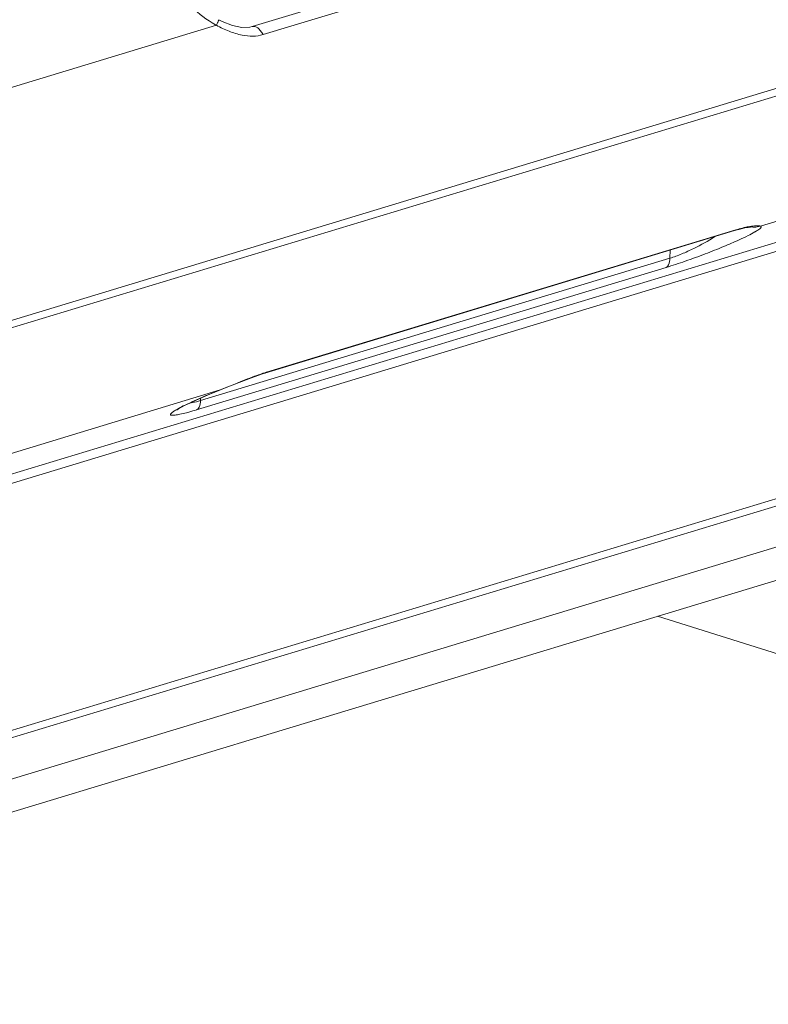
# Model space of a CAD drawing. Units: inches. Extents: x 2061 to 4127, y -392 to 1072.
# Drawn here: x 2578 to 2624, y 682 to 743 of the extents above; entities that cross this region are included whole.
import ezdxf

# ---------------------------------------------------------------- set-up
doc = ezdxf.new("R2010")
doc.units = ezdxf.units.IN
doc.header["$MEASUREMENT"] = 0
doc.layers.get('0').update_dxf_attribs({"lineweight": 18})

msp = doc.modelspace()

# ---------------------------------------------------------------- linework, layer by layer
for p, q in [((2672.078, 752.805), (2567.815, 721.17)), ((2567.82, 720.717), (2672.082, 752.351)), ((2592.657, 742.202), (2621.326, 750.901)), ((2593.315, 741.711), (2621.983, 750.409)), ((2590.826, 742.515), (2590.612, 742.621)), ((2590.612, 742.621), (2590.612, 742.621)), ((2574.264, 737.366), (2590.47, 742.283)), ((2623.689, 730.008), (2658.602, 740.601)), ((2548.849, 706.02), (2639.525, 733.532)), ((2548.005, 705.21), (2639.098, 732.848)), ((2622.101, 729.732), (2593.433, 721.034)), ((2622.192, 729.78), (2593.524, 721.081)), ((2622.101, 729.732), (2622.449, 729.83)), ((2622.101, 729.732), (2622.192, 729.78)), ((2622.449, 729.83), (2622.732, 729.895)), ((2623.157, 729.965), (2623.16, 729.965)), ((2618.172, 728.54), (2618.166, 728.05)), ((2589.498, 719.351), (2618.166, 728.05)), ((2589.261, 718.785), (2617.929, 727.483)), ((2593.278, 720.986), (2593.433, 721.034)), ((2593.433, 721.034), (2593.524, 721.081)), ((2590.724, 720.004), (2591.065, 720.14)), ((2560.748, 710.911), (2590.695, 719.997)), ((2589.189, 719.362), (2589.595, 719.541)), ((2589.595, 719.541), (2590.058, 719.736)), ((2590.724, 720.004), (2590.695, 719.997)), ((2588.84, 719.201), (2589.189, 719.362)), ((2589.5, 719.499), (2589.498, 719.351)), ((2625.847, 713.72), (2540.553, 687.841)), ((2625.716, 713.236), (2540.422, 687.357)), ((2540.405, 684.834), (2628.571, 711.585)), ((2539.272, 682.462), (2629.907, 709.962)), ((2617.412, 706.171), (2629.258, 702.441))]:
    msp.add_line(p, q)
for points in [[(2592.658, 742.202), (2592.519, 742.169), (2592.03, 742.152), (2591.447, 742.272), (2590.826, 742.515)], [(2622.732, 729.895), (2622.947, 729.933), (2623.097, 729.951), (2623.188, 729.957), (2623.204, 729.957)], [(2591.065, 720.14), (2591.849, 720.456), (2592.602, 720.749), (2593.278, 720.986)], [(2590.058, 719.736), (2590.572, 719.945), (2590.724, 720.005)], [(2588.075, 718.798), (2588.061, 718.784), (2588.07, 718.79), (2588.163, 718.85), (2588.326, 718.942), (2588.553, 719.061), (2588.84, 719.201)]]:
    msp.add_lwpolyline(points)
for centre, radius, start, end in [((2593.015, 747.147), 5.49, 241.68811, 242.3777), ((2623.347, 730.918), 0.971, 258.89536, 267.87061), ((2621.022, 733.703), 4.676, 300.03202, 300.4368), ((2596.496, 711.293), 10.229, 106.89105, 107.42549)]:
    msp.add_arc(centre, radius, start, end)
for points, knots in [([(2587.524, 745.82), (2587.621, 745.469), (2587.984, 744.59), (2588.922, 743.334), (2589.879, 742.601), (2590.412, 742.314)], [0, 0, 0, 0, 0.234902, 0.609031, 1, 1, 1, 1]), ([(2590.612, 742.621), (2590.614, 742.62), (2590.612, 742.608), (2590.608, 742.593), (2590.597, 742.563), (2590.581, 742.525), (2590.56, 742.476), (2590.523, 742.394), (2590.492, 742.329), (2590.47, 742.283)], [0, 0, 0, 0, 0.020407, 0.07132, 0.153867, 0.267402, 0.41103, 0.582863, 1, 1, 1, 1]), ([(2590.47, 742.283), (2590.718, 742.144), (2591.225, 741.898), (2591.766, 741.729), (2592.038, 741.676)], [0, 0, 0, 0, 0.506139, 1, 1, 1, 1]), ([(2592.658, 742.202), (2592.71, 742.218), (2592.837, 742.214), (2593.014, 742.113), (2593.18, 741.94), (2593.272, 741.793), (2593.315, 741.711)], [0, 0, 0, 0, 0.185597, 0.408754, 0.683114, 1, 1, 1, 1]), ([(2592.038, 741.676), (2592.255, 741.634), (2592.684, 741.589), (2593.115, 741.65), (2593.315, 741.711)], [0, 0, 0, 0, 0.513829, 1, 1, 1, 1]), ([(2622.711, 729.92), (2622.67, 729.91), (2622.496, 729.868), (2622.324, 729.82), (2622.192, 729.78)], [0, 0, 0, 0, 0.231416, 1, 1, 1, 1]), ([(2623.15, 730.002), (2623.118, 729.998), (2622.97, 729.975), (2622.824, 729.946), (2622.711, 729.92)], [0, 0, 0, 0, 0.221299, 1, 1, 1, 1]), ([(2623.689, 730.008), (2623.665, 730.016), (2623.603, 730.026), (2623.423, 730.034), (2623.267, 730.018), (2623.15, 730.002)], [0, 0, 0, 0, 0.137652, 0.346695, 1, 1, 1, 1]), ([(2623.391, 729.671), (2623.459, 729.711), (2623.569, 729.78), (2623.688, 729.87), (2623.738, 729.931), (2623.751, 729.969), (2623.727, 730), (2623.703, 730.005), (2623.689, 730.008)], [0, 0, 0, 0, 0.431937, 0.719508, 0.809125, 0.868687, 0.921291, 1, 1, 1, 1]), ([(2617.929, 727.483), (2618.322, 727.602), (2619.123, 727.868), (2620.295, 728.295), (2621.391, 728.729), (2622.076, 729.024), (2622.387, 729.166)], [0, 0, 0, 0, 0.258091, 0.531032, 0.784415, 1, 1, 1, 1]), ([(2618.166, 728.05), (2618.41, 728.123), (2618.903, 728.306), (2619.831, 728.726), (2620.5, 729.101), (2620.914, 729.37)], [0, 0, 0, 0, 0.249518, 0.515129, 1, 1, 1, 1]), ([(2622.387, 729.166), (2622.573, 729.251), (2622.902, 729.407), (2623.225, 729.575), (2623.362, 729.655)], [0, 0, 0, 0, 0.562744, 1, 1, 1, 1]), ([(2618.166, 728.05), (2618.166, 727.984), (2618.151, 727.781), (2618.057, 727.55), (2617.929, 727.483)], [0, 0, 0, 0, 0.312311, 1, 1, 1, 1]), ([(2592.938, 720.887), (2592.748, 720.819), (2591.996, 720.534), (2591.256, 720.219), (2590.695, 719.997)], [0, 0, 0, 0, 0.250329, 1, 1, 1, 1]), ([(2593.432, 721.053), (2593.392, 721.041), (2593.227, 720.988), (2593.062, 720.931), (2592.938, 720.887)], [0, 0, 0, 0, 0.241278, 1, 1, 1, 1]), ([(2590.695, 719.997), (2590.21, 719.807), (2589.532, 719.528), (2588.711, 719.152), (2588.37, 718.982), (2588.22, 718.902)], [0, 0, 0, 0, 0.578137, 0.811055, 1, 1, 1, 1]), ([(2588.22, 718.902), (2588.134, 718.855), (2588.013, 718.788), (2587.868, 718.697), (2587.788, 718.64), (2587.726, 718.59), (2587.686, 718.547), (2587.662, 718.51), (2587.669, 718.472), (2587.708, 718.454), (2587.799, 718.442), (2587.982, 718.461), (2588.276, 718.516), (2588.508, 718.573), (2588.641, 718.608)], [0, 0, 0, 0, 0.172385, 0.241897, 0.299838, 0.345955, 0.380187, 0.40337, 0.41986, 0.440502, 0.472988, 0.582852, 0.758167, 1, 1, 1, 1]), ([(2588.861, 719.208), (2588.907, 719.213), (2589.122, 719.246), (2589.334, 719.302), (2589.498, 719.351)], [0, 0, 0, 0, 0.211653, 1, 1, 1, 1]), ([(2589.498, 719.351), (2589.497, 719.286), (2589.483, 719.083), (2589.389, 718.851), (2589.261, 718.785)], [0, 0, 0, 0, 0.312312, 1, 1, 1, 1]), ([(2588.641, 718.608), (2588.689, 718.621), (2588.896, 718.677), (2589.103, 718.737), (2589.261, 718.785)], [0, 0, 0, 0, 0.229527, 1, 1, 1, 1])]:
    msp.add_open_spline(points, degree=3, knots=knots)
msp.add_open_spline([(2623.311, 729.947), (2623.438, 729.942), (2623.569, 729.963), (2623.689, 730.008)], degree=3)

doc.saveas('drawing.dxf')
